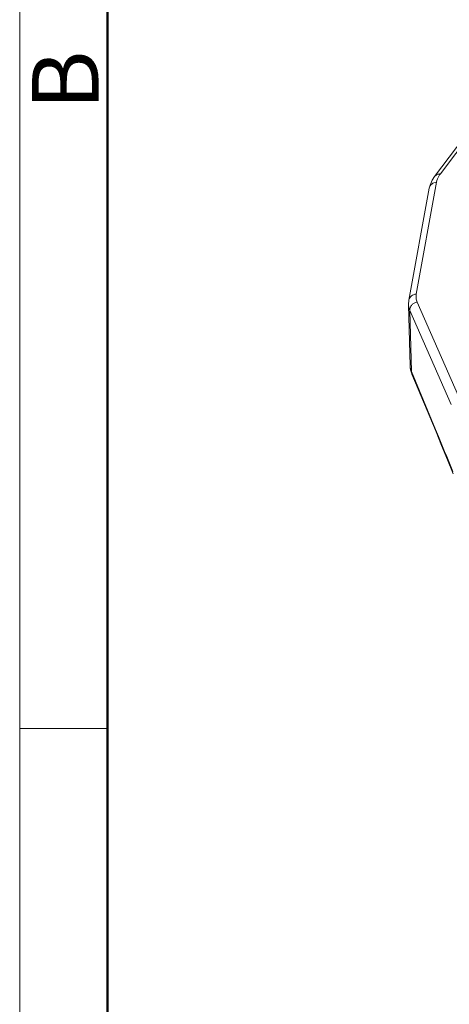
# Model space of a CAD drawing. Units: millimetres. Extents: x 4813 to 5258, y 1162 to 1477.
# Drawn here: x 4813 to 4838, y 1223 to 1282 of the extents above; entities that cross this region are included whole.
import ezdxf

# ---------------------------------------------------------------- set-up
doc = ezdxf.new("R2010")
doc.units = ezdxf.units.MM
doc.header["$LTSCALE"] = 0.2
doc.layers.add('1', color=7, linetype='Continuous')
doc.layers.add('Dim', color=3, linetype='Continuous', lineweight=0)
doc.layers.add('图框', color=7, linetype='Continuous', lineweight=20)
doc.styles.add('Romans字体', font='romans.shx', dxfattribs={"width": 0.75, "height": 4})

# ---------------------------------------------------------------- blocks, each defined once
blk = doc.blocks.new('A4图框-NEW')
at = {"layer": '图框', "color": 1, "lineweight": 18}
blk.add_line((833.413, 690.535), (833.413, 480.535), dxfattribs=at)
at = {"layer": '图框', "lineweight": 50}
blk.add_line((836.913, 484.018), (836.913, 675.021), dxfattribs=at)
at = {"layer": '图框', "color": 6}
blk.add_line((836.913, 531.714), (833.413, 531.714), dxfattribs=at)
at = {"layer": '图框', "color": 6, "insert": (833.904, 556.375), "char_height": 2.652, "width": 2.55791, "attachment_point": 1, "rotation": 90, "style": 'Romans字体'}
blk.add_mtext('B', dxfattribs=at)

msp = doc.modelspace()

# ---------------------------------------------------------------- linework, layer by layer
at = {"layer": '1', "color": 7, "linetype": 'Continuous', "lineweight": 0}
for p, q in [((4841.94, 1278.266), (4837.354, 1272.165)), ((4842.285, 1278.417), (4837.699, 1272.315)), ((4837.354, 1272.165), (4837.354, 1272.165)), ((4835.82, 1264.766), (4837.033, 1271.464)), ((4836.257, 1265.128), (4837.47, 1271.825)), ((4835.889, 1260.842), (4835.798, 1264.497)), ((4835.82, 1264.767), (4835.82, 1264.767)), ((4836.312, 1264.657), (4838.773, 1259.024)), ((4835.965, 1260.494), (4835.874, 1264.159)), ((4838.335, 1258.526), (4835.874, 1264.159)), ((4835.996, 1260.349), (4835.965, 1260.494)), ((4837.409, 1257.035), (4835.965, 1260.494)), ((4837.44, 1256.89), (4835.996, 1260.349)), ((4837.409, 1257.035), (4837.44, 1256.89)), ((4837.409, 1257.035), (4837.465, 1256.901)), ((4838.13, 1255.208), (4838.463, 1254.38))]:
    msp.add_line(p, q, dxfattribs=at)
for points in [[(4837.354, 1272.165), (4837.208, 1271.942), (4837.081, 1271.655), (4837.033, 1271.464)], [(4835.82, 1264.766), (4835.809, 1264.702), (4835.798, 1264.559), (4835.798, 1264.497)], [(4837.44, 1256.89), (4837.774, 1256.082), (4838.13, 1255.208)]]:
    msp.add_lwpolyline(points, dxfattribs=at)
for centre, radius, start, end in [((4837.216, 1260.875), 1.327, 181.43101, 188.56953), ((4837.255, 1260.882), 1.366, 188.60229, 196.7706), ((4837.318, 1260.901), 1.433, 196.77878, 202.68112), ((4686.26, 1193.973), 163.777, 21.69603, 22.5961)]:
    msp.add_arc(centre, radius, start, end, dxfattribs=at)
for points, knots in [([(4837.699, 1272.315), (4837.633, 1272.318), (4837.5, 1272.298), (4837.392, 1272.215), (4837.354, 1272.165)], [0, 0, 0, 0, 0.515848, 1, 1, 1, 1]), ([(4837.699, 1272.315), (4837.669, 1272.276), (4837.567, 1272.127), (4837.493, 1271.955), (4837.47, 1271.825)], [0, 0, 0, 0, 0.272732, 1, 1, 1, 1]), ([(4837.033, 1271.464), (4837.042, 1271.512), (4837.077, 1271.606), (4837.178, 1271.721), (4837.313, 1271.799), (4837.417, 1271.822), (4837.47, 1271.825)], [0, 0, 0, 0, 0.240169, 0.485264, 0.738884, 1, 1, 1, 1]), ([(4836.257, 1265.128), (4836.204, 1265.125), (4836.101, 1265.102), (4835.965, 1265.024), (4835.864, 1264.91), (4835.829, 1264.815), (4835.82, 1264.767)], [0, 0, 0, 0, 0.261039, 0.514528, 0.759681, 1, 1, 1, 1]), ([(4836.257, 1265.128), (4836.243, 1265.049), (4836.236, 1264.887), (4836.28, 1264.73), (4836.312, 1264.657)], [0, 0, 0, 0, 0.500276, 1, 1, 1, 1]), ([(4835.874, 1264.159), (4835.863, 1264.186), (4835.821, 1264.294), (4835.801, 1264.41), (4835.798, 1264.497)], [0, 0, 0, 0, 0.254795, 1, 1, 1, 1]), ([(4835.874, 1264.159), (4835.873, 1264.216), (4835.894, 1264.334), (4835.989, 1264.488), (4836.133, 1264.604), (4836.251, 1264.646), (4836.312, 1264.657)], [0, 0, 0, 0, 0.238906, 0.486983, 0.742533, 1, 1, 1, 1]), ([(4835.965, 1260.494), (4835.954, 1260.522), (4835.912, 1260.634), (4835.891, 1260.754), (4835.889, 1260.842)], [0, 0, 0, 0, 0.256823, 1, 1, 1, 1])]:
    msp.add_open_spline(points, degree=3, knots=knots, dxfattribs=at)

# ---------------------------------------------------------------- block references
at = {"layer": 'Dim', "xscale": 1.5, "yscale": 1.5, "zscale": 1.5}
msp.add_blockref('A4图框-NEW', (3562.439, 441.576), dxfattribs=at)

doc.saveas('drawing.dxf')
